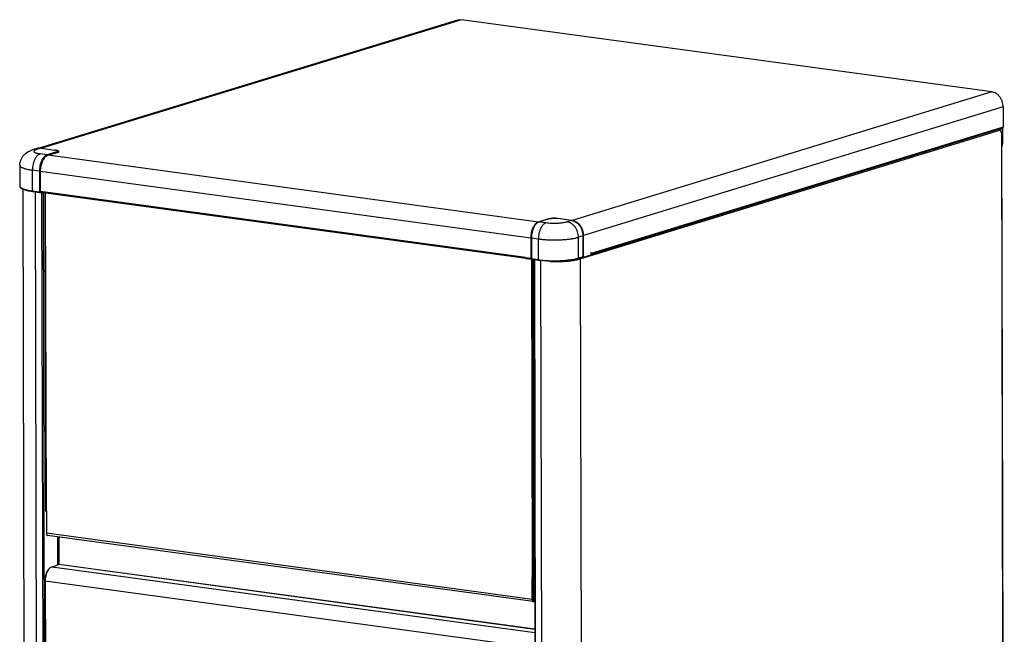
# Model space of a CAD drawing. Units: millimetres. Extents: x 166 to 327, y 349 to 535.
# Drawn here: x 221 to 269, y 388 to 418 of the extents above; entities that cross this region are included whole.
import ezdxf

# ---------------------------------------------------------------- set-up
doc = ezdxf.new("R2010")
doc.units = ezdxf.units.MM

# ---------------------------------------------------------------- blocks, each defined once
blk = doc.blocks.new('660648_00__3', base_point=(3693.64, 5841.79))
at = {"color": 1, "linetype": 'Continuous'}
for p, q in [((3694.17, 5857.81), (3694.21, 5841.96)), ((3694.21, 5841.96), (3693.64, 5841.79))]:
    blk.add_line(p, q, dxfattribs=at)
blk = doc.blocks.new('722311_01__4', base_point=(3322.89, 5365.72))
at = {"color": 1, "linetype": 'Continuous'}
for p, q in [((3322.89, 6140.31), (3324.65, 5370.1)), ((3330.78, 6138.45), (3332.02, 6138.2)), ((3336.58, 6137.58), (3332.02, 6138.2)), ((3335.53, 6137.9), (3336.98, 6137.7)), ((3337.11, 6137.71), (3337.39, 6137.79)), ((3337.97, 6137.71), (3337.7, 6137.63)), ((3431.83, 5627.33), (3431.73, 5627.3)), ((3431.83, 5627.33), (3432.21, 5627.38)), ((3445.95, 5624.08), (3447.44, 5624.77)), ((3447.53, 5624.81), (3447.44, 5624.77)), ((3447.54, 5617.47), (3447.46, 5617.43)), ((3447.56, 5610.13), (3447.47, 5610.09)), ((3447.58, 5602.78), (3447.49, 5602.75)), ((3447.59, 5595.44), (3447.51, 5595.41)), ((3447.61, 5588.1), (3447.52, 5588.07)), ((3447.63, 5580.76), (3447.54, 5580.73)), ((3431.94, 5575.94), (3431.85, 5575.92)), ((3431.94, 5575.94), (3432.33, 5576)), ((3446.06, 5572.7), (3447.56, 5573.39)), ((3447.64, 5573.42), (3447.56, 5573.39)), ((3447.66, 5566.08), (3447.57, 5566.05)), ((3447.68, 5558.74), (3447.59, 5558.71)), ((3447.7, 5551.4), (3447.61, 5551.37)), ((3447.71, 5544.06), (3447.62, 5544.03)), ((3446.15, 5536), (3447.64, 5536.69)), ((3447.73, 5536.72), (3447.64, 5536.69)), ((3447.75, 5529.38), (3447.66, 5529.35)), ((3447.76, 5522.04), (3447.67, 5522.01)), ((3447.78, 5514.7), (3447.69, 5514.67)), ((3447.8, 5507.36), (3447.71, 5507.33)), ((3447.81, 5500.02), (3447.72, 5499.99)), ((3447.83, 5492.68), (3447.74, 5492.65)), ((3447.85, 5485.34), (3447.76, 5485.31)), ((3447.86, 5478), (3447.77, 5477.97)), ((3447.88, 5470.66), (3447.79, 5470.63)), ((3447.9, 5463.32), (3447.81, 5463.29)), ((3447.91, 5455.98), (3447.82, 5455.95)), ((3447.93, 5448.64), (3447.84, 5448.61)), ((3447.95, 5441.3), (3447.86, 5441.27)), ((3338.31, 5380.85), (3338.31, 5382.32)), ((3338.31, 5380.85), (3338.7, 5380.98)), ((3340.24, 5380.59), (3338.31, 5380.85)), ((3338.7, 5382.3), (3338.7, 5380.98)), ((3338.7, 5380.98), (3340.24, 5380.77)), ((3340.24, 5382.62), (3339.42, 5382.37)), ((3340.28, 5365.72), (3333.78, 5366.6))]:
    blk.add_line(p, q, dxfattribs=at)
at = {"color": 4, "linetype": 'Continuous'}
for p, q in [((3333.78, 5366.6), (3332.02, 6138.2)), ((3336.58, 6137.58), (3338.31, 5382.32)), ((3337.7, 6137.63), (3339.42, 5382.37)), ((3348.43, 5866.84), (3348.39, 5887.25)), ((3348.57, 5866.88), (3348.53, 5887.23)), ((3349.54, 5445.07), (3349.53, 5447.47)), ((3349.55, 5437.73), (3349.55, 5440.13)), ((3349.57, 5430.39), (3349.56, 5432.79)), ((3349.59, 5423.05), (3349.58, 5425.45)), ((3349.6, 5415.71), (3349.6, 5418.11)), ((3349.62, 5408.37), (3349.61, 5410.77)), ((3349.64, 5401.03), (3349.63, 5403.43)), ((3349.65, 5393.69), (3349.65, 5396.09)), ((3349.53, 5386.38), (3349.52, 5388.76)), ((3349.67, 5386.35), (3349.66, 5388.75))]:
    blk.add_line(p, q, dxfattribs=at)
at = {"color": 1, "linetype": 'Continuous'}
for points in [[(3336.58, 6137.58), (3336.78, 6137.56), (3336.98, 6137.56), (3337.08, 6137.56), (3337.18, 6137.56), (3337.28, 6137.56), (3337.38, 6137.57), (3337.54, 6137.59), (3337.7, 6137.63)], [(3336.98, 6137.7), (3337.01, 6137.7), (3337.05, 6137.7), (3337.08, 6137.7), (3337.11, 6137.71)], [(3338.31, 5382.32), (3338.5, 5382.3), (3338.7, 5382.3), (3338.8, 5382.3), (3338.91, 5382.3), (3339.01, 5382.3), (3339.11, 5382.31), (3339.26, 5382.33), (3339.42, 5382.37)], [(3324.65, 5370.1), (3325.03, 5369.29), (3325.74, 5368.74), (3326.4, 5368.4), (3327.08, 5368.11), (3327.98, 5367.8), (3328.9, 5367.53), (3331.33, 5366.99), (3333.78, 5366.6)]]:
    blk.add_spline(points, degree=3, dxfattribs=at)
blk = doc.blocks.new('660877_00', base_point=(3719.72, 6088.15))
at = {"color": 1, "linetype": 'Continuous'}
blk.add_line((3719.72, 6088.15), (3720.74, 6088.46), dxfattribs=at)

msp = doc.modelspace()

# ---------------------------------------------------------------- linework, layer by layer
at = {"color": 1, "linetype": 'Continuous'}
for p, q in [((242.589, 417.554), (222.323, 411.335)), ((242.783, 417.569), (242.589, 417.554)), ((242.783, 417.569), (242.791, 417.57)), ((268.499, 414.07), (242.791, 417.57)), ((268.492, 414.069), (268.499, 414.07)), ((268.503, 414.068), (268.511, 414.062)), ((269.046, 413.341), (269.048, 412.349)), ((269.02, 412.305), (249.084, 406.187)), ((268.908, 412.27), (268.918, 412.261)), ((268.931, 412.222), (268.932, 412.079)), ((268.931, 412.112), (268.962, 412.108)), ((268.936, 412.1), (268.931, 412.1)), ((268.931, 412.096), (268.938, 412.098)), ((268.976, 412.093), (268.932, 412.079)), ((269.102, 360.802), (268.985, 412.099)), ((269.008, 412.301), (269.009, 411.587)), ((269.035, 411.595), (269.034, 412.313)), ((268.987, 411.427), (269.015, 411.473)), ((268.987, 411.462), (268.989, 411.465)), ((268.989, 411.465), (269.009, 411.587)), ((269.015, 411.473), (269.035, 411.595)), ((221.505, 410.917), (221.533, 410.951)), ((221.533, 410.951), (221.59, 411.022)), ((221.59, 411.022), (221.611, 411.044)), ((221.611, 411.044), (221.622, 411.055)), ((221.622, 411.055), (221.792, 411.173)), ((221.792, 411.173), (221.805, 411.179)), ((221.805, 411.179), (221.815, 411.184)), ((221.815, 411.184), (221.917, 411.222)), ((221.917, 411.222), (221.982, 411.251)), ((222.209, 411.321), (221.982, 411.251)), ((222.409, 411.337), (222.414, 411.337)), ((222.414, 411.337), (223.066, 411.248)), ((222.744, 410.991), (223.209, 411.134)), ((223.142, 411.234), (223.066, 411.248)), ((223.15, 411.232), (223.142, 411.234)), ((223.156, 411.229), (223.15, 411.232)), ((223.209, 411.207), (223.156, 411.229)), ((223.211, 411.218), (223.158, 411.228)), ((223.227, 411.189), (223.209, 411.207)), ((223.233, 411.178), (223.227, 411.189)), ((223.242, 411.159), (223.233, 411.178)), ((223.242, 411.159), (223.242, 411.15)), ((223.248, 411.153), (223.242, 411.156)), ((221.375, 410.511), (221.378, 410.556)), ((221.375, 410.511), (221.378, 409.5)), ((221.378, 410.556), (221.383, 410.596)), ((221.383, 410.596), (221.426, 410.762)), ((221.426, 410.762), (221.505, 410.917)), ((222.373, 410.224), (222.375, 409.232)), ((221.378, 409.5), (221.39, 409.469)), ((221.39, 409.469), (221.405, 409.437)), ((221.405, 409.437), (221.408, 409.432)), ((221.408, 409.432), (221.413, 409.424)), ((221.413, 409.424), (221.499, 409.365)), ((221.499, 409.365), (221.526, 409.354)), ((221.526, 409.354), (221.629, 409.314)), ((221.526, 409.354), (221.643, 358.007)), ((221.629, 409.314), (221.735, 409.287)), ((221.735, 409.287), (221.801, 409.271)), ((221.801, 409.271), (222.009, 409.236)), ((222.009, 409.236), (222.347, 409.19)), ((222.052, 409.23), (222.135, 409.214)), ((222.439, 409.172), (222.135, 409.214)), ((222.361, 409.191), (222.347, 409.19)), ((222.392, 409.2), (222.361, 409.191)), ((222.369, 409.193), (222.465, 409.18)), ((222.624, 409.199), (222.375, 409.232)), ((222.631, 409.167), (222.391, 409.2)), ((222.395, 409.204), (222.392, 409.2)), ((222.397, 409.213), (222.395, 409.204)), ((222.397, 409.225), (222.397, 409.229)), ((222.397, 409.225), (222.397, 409.213)), ((222.474, 409.181), (222.493, 409.186)), ((222.532, 409.181), (222.513, 409.175)), ((222.643, 393.734), (222.608, 409.171)), ((245.922, 405.986), (222.646, 409.155)), ((246.277, 407.485), (246.355, 407.616)), ((246.355, 407.616), (246.448, 407.714)), ((246.374, 407.661), (246.437, 407.702)), ((246.448, 407.714), (246.452, 407.716)), ((246.452, 407.716), (246.454, 407.717)), ((246.454, 407.717), (246.553, 407.77)), ((246.487, 407.735), (246.517, 407.754)), ((246.517, 407.754), (246.533, 407.759)), ((246.553, 407.77), (246.993, 407.905)), ((246.993, 407.905), (246.996, 407.906)), ((246.996, 407.906), (247.02, 407.911)), ((247.02, 407.911), (247.051, 407.919)), ((247.051, 407.919), (247.147, 407.931)), ((247.147, 407.931), (247.256, 407.937)), ((247.256, 407.937), (247.367, 407.935)), ((247.367, 407.935), (247.449, 407.927)), ((247.449, 407.927), (247.47, 407.926)), ((248.122, 407.837), (247.47, 407.926)), ((248.122, 407.837), (248.197, 407.813)), ((248.155, 407.828), (248.145, 407.83)), ((248.184, 407.817), (248.155, 407.828)), ((248.197, 407.813), (248.271, 407.792)), ((248.271, 407.792), (248.409, 407.706)), ((248.367, 407.75), (248.298, 407.775)), ((248.409, 407.706), (248.527, 407.584)), ((246.173, 407.063), (246.18, 407.161)), ((246.18, 407.161), (246.217, 407.33)), ((246.217, 407.33), (246.277, 407.485)), ((248.527, 407.584), (248.618, 407.434)), ((248.618, 407.434), (248.675, 407.266)), ((248.675, 407.266), (248.675, 407.264)), ((248.675, 407.264), (248.675, 407.26)), ((248.675, 407.26), (248.694, 407.091)), ((246.146, 406.987), (246.148, 405.996)), ((246.166, 406.987), (246.172, 407.049)), ((246.166, 406.987), (246.168, 405.975)), ((246.172, 407.049), (246.173, 407.063)), ((248.697, 406.079), (248.694, 407.091)), ((248.712, 406.057), (248.709, 407.1)), ((248.712, 406.057), (249.084, 406.171)), ((249.084, 406.223), (249.084, 406.301)), ((249.084, 406.171), (249.084, 406.301)), ((249.084, 406.221), (249.084, 406.223)), ((245.899, 406.03), (246.148, 405.996)), ((245.94, 405.994), (246.172, 405.962)), ((246.148, 405.996), (246.168, 406.002)), ((246.17, 405.969), (246.168, 405.975)), ((246.17, 405.967), (246.17, 405.969)), ((246.172, 405.962), (246.17, 405.967)), ((246.175, 405.957), (246.172, 405.962)), ((246.183, 405.949), (246.175, 405.957)), ((246.189, 405.945), (246.183, 405.949)), ((246.197, 405.942), (246.189, 405.945)), ((246.534, 405.896), (246.197, 405.942)), ((246.299, 405.928), (246.414, 355.585)), ((246.772, 405.871), (246.534, 405.896)), ((246.566, 405.893), (246.627, 405.885)), ((246.727, 405.876), (246.627, 405.885)), ((247.03, 405.855), (246.772, 405.871)), ((247.065, 405.846), (246.803, 405.869)), ((247.297, 405.85), (247.03, 405.855)), ((247.565, 405.856), (247.297, 405.85)), ((247.538, 405.849), (247.361, 405.852)), ((247.824, 405.872), (247.565, 405.856)), ((248.062, 405.899), (247.824, 405.872)), ((248.272, 405.934), (248.062, 405.899)), ((248.185, 405.907), (248.193, 405.921)), ((248.246, 405.93), (248.238, 405.915)), ((248.436, 405.975), (248.272, 405.934)), ((248.446, 405.978), (248.436, 405.975)), ((248.673, 406.047), (248.446, 405.978)), ((248.498, 405.978), (248.463, 405.983)), ((248.542, 405.966), (248.504, 405.971)), ((248.53, 406.003), (248.539, 405.986)), ((248.539, 405.986), (248.542, 405.966)), ((248.673, 406.047), (248.682, 406.053)), ((248.682, 406.053), (248.687, 406.057)), ((248.687, 406.057), (248.691, 406.062)), ((248.712, 406.057), (248.689, 406.06)), ((248.691, 406.062), (248.694, 406.068)), ((248.694, 406.068), (248.695, 406.075)), ((248.695, 406.075), (248.697, 406.079)), ((222.667, 393.725), (222.669, 392.658)), ((246.271, 389.346), (222.724, 392.552)), ((223.277, 392.477), (223.28, 391.144)), ((222.8, 390.927), (222.777, 390.912)), ((222.945, 391.035), (223.276, 391.137)), ((246.216, 389.452), (246.213, 390.519)), ((246.24, 390.518), (246.242, 389.46)), ((246.289, 390.523), (246.334, 390.538)), ((246.334, 390.513), (246.333, 390.497)), ((246.333, 390.497), (246.335, 389.489)), ((222.587, 390.354), (222.659, 358.97)), ((222.596, 390.38), (222.596, 390.36)), ((222.596, 390.36), (222.612, 390.358)), ((246.337, 389.396), (246.317, 389.366))]:
    msp.add_line(p, q, dxfattribs=at)
at = {"color": 4, "linetype": 'Continuous'}
for p, q in [((242.783, 417.569), (222.456, 411.331)), ((268.492, 414.069), (242.783, 417.569)), ((268.492, 414.069), (248.155, 407.828)), ((269.046, 413.341), (248.709, 407.1)), ((248.542, 405.966), (268.931, 412.222)), ((269.048, 412.349), (249.084, 406.223)), ((268.936, 412.097), (268.936, 412.1)), ((269.093, 360.796), (268.976, 412.093)), ((269.035, 411.595), (269.009, 411.587)), ((222.409, 411.337), (222.182, 411.267)), ((222.712, 411.018), (222.375, 411.064)), ((222.409, 411.337), (223.062, 411.248)), ((222.646, 410.931), (222.634, 410.919)), ((222.681, 410.95), (222.646, 410.931)), ((223.152, 411.153), (222.712, 411.018)), ((222.739, 410.992), (222.739, 410.988)), ((246.517, 407.754), (222.744, 410.991)), ((223.062, 411.248), (223.066, 411.248)), ((223.177, 411.129), (223.178, 411.124)), ((223.233, 411.146), (223.241, 411.154)), ((222.425, 410.565), (222.418, 410.534)), ((222.457, 410.649), (222.425, 410.565)), ((222.558, 410.84), (222.518, 410.775)), ((222.573, 410.856), (222.558, 410.84)), ((222.33, 410.228), (221.993, 410.274)), ((221.995, 409.263), (221.993, 410.274)), ((222.33, 410.228), (222.332, 409.217)), ((222.369, 410.229), (222.373, 410.23)), ((222.373, 410.224), (246.146, 406.987)), ((222.388, 410.4), (222.383, 410.318)), ((222.394, 410.426), (222.388, 410.4)), ((221.995, 409.263), (222.332, 409.217)), ((222.252, 357.773), (222.135, 409.214)), ((222.379, 409.232), (222.379, 409.219)), ((222.397, 409.225), (222.379, 409.219)), ((222.624, 409.194), (222.397, 409.225)), ((222.439, 409.172), (222.554, 358.822)), ((222.513, 409.175), (222.628, 358.825)), ((245.899, 406.03), (222.624, 409.199)), ((222.667, 393.725), (222.632, 409.166)), ((246.563, 407.771), (246.553, 407.77)), ((247.003, 407.906), (246.563, 407.771)), ((246.563, 407.771), (246.9, 407.725)), ((247.465, 407.925), (247.47, 407.926)), ((248.118, 407.836), (247.465, 407.925)), ((248.118, 407.836), (247.89, 407.767)), ((248.118, 407.836), (248.122, 407.837)), ((246.181, 406.981), (246.183, 405.97)), ((246.181, 406.981), (246.518, 406.935)), ((246.52, 405.924), (246.518, 406.935)), ((248.689, 407.087), (248.461, 407.017)), ((248.464, 406.006), (248.461, 407.017)), ((248.691, 406.075), (248.689, 407.087)), ((246.178, 405.953), (246.213, 390.519)), ((246.52, 405.924), (246.183, 405.97)), ((246.254, 405.935), (246.289, 390.523)), ((246.323, 405.925), (246.438, 355.576)), ((246.627, 405.885), (246.744, 354.445)), ((248.691, 406.075), (248.464, 406.006)), ((248.542, 405.966), (248.66, 354.525)), ((246.216, 389.452), (222.669, 392.658)), ((223.229, 391.122), (223.226, 392.484)), ((223.238, 391.125), (223.235, 392.482)), ((222.945, 391.035), (246.341, 387.85)), ((246.34, 387.997), (223.276, 391.137)), ((246.34, 388.005), (223.28, 391.144)), ((246.333, 390.497), (246.278, 390.504)), ((222.596, 390.38), (222.614, 390.377)), ((222.611, 390.345), (246.185, 387.135)), ((222.611, 390.345), (222.682, 358.961)), ((246.335, 389.489), (246.281, 389.496))]:
    msp.add_line(p, q, dxfattribs=at)
at = {"color": 1, "linetype": 'Continuous'}
for points in [[(269.046, 413.341), (269.035, 413.471), (269.003, 413.597), (268.98, 413.658), (268.952, 413.716), (268.92, 413.772), (268.883, 413.825), (268.843, 413.873), (268.799, 413.917), (268.753, 413.956), (268.703, 413.99), (268.601, 414.041), (268.492, 414.069)], [(268.503, 414.068), (268.501, 414.069), (268.499, 414.07)], [(268.931, 412.222), (268.93, 412.233), (268.928, 412.243), (268.924, 412.252), (268.918, 412.261)], [(268.938, 412.098), (268.938, 412.098), (268.938, 412.099), (268.938, 412.099), (268.936, 412.1), (268.936, 412.1)], [(268.985, 412.099), (268.983, 412.102), (268.979, 412.104), (268.971, 412.106), (268.962, 412.108)], [(268.976, 412.093), (268.982, 412.094), (268.985, 412.099)], [(269.02, 412.305), (269.031, 412.311), (269.04, 412.321), (269.046, 412.335), (269.048, 412.349)], [(222.019, 411.261), (222, 411.256), (221.982, 411.251)], [(222.409, 411.337), (222.309, 411.34), (222.209, 411.321)], [(222.744, 410.991), (222.667, 410.953), (222.601, 410.898), (222.567, 410.859), (222.537, 410.818), (222.507, 410.769), (222.481, 410.719), (222.456, 410.663), (222.435, 410.606), (222.416, 410.545), (222.4, 410.483), (222.379, 410.354), (222.373, 410.224)], [(223.209, 411.134), (223.238, 411.145), (223.265, 411.161), (223.27, 411.168), (223.272, 411.176), (223.27, 411.183), (223.265, 411.19), (223.239, 411.207), (223.211, 411.218)], [(222.007, 409.236), (222.007, 409.236), (222.008, 409.236)], [(222.439, 409.172), (222.452, 409.171), (222.465, 409.17), (222.472, 409.17), (222.479, 409.171), (222.486, 409.171), (222.492, 409.172), (222.503, 409.173), (222.513, 409.175)], [(222.465, 409.18), (222.468, 409.18), (222.47, 409.18), (222.472, 409.18), (222.474, 409.181)], [(222.624, 409.199), (222.625, 409.183), (222.63, 409.168), (222.636, 409.16), (222.646, 409.155)], [(246.374, 407.661), (246.307, 407.576), (246.254, 407.482), (246.229, 407.426), (246.208, 407.369), (246.189, 407.308), (246.174, 407.246), (246.153, 407.117), (246.146, 406.987)], [(248.709, 407.1), (248.698, 407.23), (248.667, 407.356), (248.643, 407.417), (248.615, 407.476), (248.583, 407.531), (248.546, 407.584), (248.464, 407.675), (248.367, 407.75)], [(245.899, 406.03), (245.901, 406.014), (245.906, 405.999), (245.912, 405.991), (245.922, 405.986)], [(245.922, 405.986), (245.929, 405.986), (245.935, 405.989), (245.941, 405.994), (245.946, 406.001)], [(246.532, 405.897), (246.533, 405.897), (246.533, 405.897)], [(247.065, 405.846), (247.274, 405.839), (247.483, 405.839), (247.587, 405.841), (247.691, 405.845), (247.792, 405.851), (247.893, 405.858), (247.988, 405.867), (248.083, 405.877), (248.171, 405.888), (248.258, 405.902), (248.401, 405.929), (248.542, 405.966)], [(247.538, 405.849), (247.725, 405.857), (247.912, 405.87), (247.999, 405.878), (248.085, 405.888), (248.165, 405.899), (248.244, 405.912), (248.375, 405.937), (248.504, 405.971)], [(248.446, 405.978), (248.446, 405.978), (248.447, 405.978)], [(248.504, 405.971), (248.503, 405.973), (248.502, 405.976), (248.5, 405.977), (248.498, 405.978)], [(248.673, 406.047), (248.678, 406.05), (248.683, 406.053)], [(222.643, 393.734), (222.646, 393.731), (222.65, 393.729), (222.658, 393.727), (222.667, 393.725)], [(222.669, 392.658), (222.671, 392.632), (222.676, 392.606), (222.68, 392.595), (222.685, 392.585), (222.69, 392.576), (222.696, 392.568), (222.709, 392.557), (222.724, 392.552)], [(222.777, 390.912), (222.724, 390.845), (222.681, 390.771), (222.662, 390.727), (222.645, 390.681), (222.63, 390.633), (222.618, 390.584), (222.602, 390.482), (222.596, 390.38)], [(222.945, 391.035), (222.875, 391.001), (222.816, 390.951), (222.786, 390.916), (222.758, 390.879), (222.732, 390.836), (222.708, 390.79), (222.686, 390.74), (222.666, 390.689), (222.649, 390.633), (222.636, 390.578), (222.617, 390.462), (222.611, 390.345)], [(223.276, 391.137), (223.278, 391.138), (223.279, 391.14), (223.28, 391.142), (223.28, 391.144)], [(246.213, 390.519), (246.227, 390.518), (246.24, 390.517), (246.248, 390.517), (246.255, 390.518), (246.262, 390.518), (246.268, 390.519), (246.279, 390.52), (246.289, 390.523)], [(222.596, 390.36), (222.591, 390.358), (222.587, 390.354)], [(222.587, 390.354), (222.589, 390.351), (222.593, 390.349), (222.602, 390.346), (222.611, 390.345)], [(246.242, 389.46), (246.243, 389.441), (246.248, 389.422), (246.252, 389.414), (246.256, 389.407), (246.26, 389.401), (246.265, 389.397), (246.271, 389.394), (246.277, 389.392), (246.283, 389.392), (246.289, 389.393), (246.295, 389.396), (246.301, 389.4), (246.307, 389.405), (246.312, 389.411), (246.317, 389.419), (246.322, 389.427), (246.326, 389.437), (246.329, 389.446), (246.334, 389.467), (246.335, 389.489)], [(246.216, 389.452), (246.218, 389.426), (246.223, 389.4), (246.227, 389.389), (246.231, 389.379), (246.236, 389.37), (246.243, 389.362), (246.255, 389.351), (246.271, 389.346)], [(246.271, 389.346), (246.283, 389.346), (246.294, 389.349), (246.306, 389.356), (246.317, 389.366)]]:
    msp.add_spline(points, degree=3, dxfattribs=at)
at = {"color": 4, "linetype": 'Continuous'}
for points in [[(222.375, 411.064), (222.296, 411.025), (222.228, 410.968), (222.193, 410.928), (222.162, 410.885), (222.131, 410.836), (222.104, 410.784), (222.079, 410.726), (222.057, 410.667), (222.037, 410.604), (222.022, 410.54), (222, 410.408), (221.993, 410.274)], [(222.182, 411.267), (222.1, 411.271), (222.019, 411.261)], [(222.182, 411.267), (222.126, 411.246), (222.075, 411.214), (222.065, 411.2), (222.06, 411.185), (222.064, 411.17), (222.074, 411.157), (222.092, 411.141), (222.114, 411.129), (222.146, 411.116), (222.179, 411.104), (222.276, 411.08), (222.375, 411.064)], [(222.712, 411.018), (222.633, 410.979), (222.566, 410.922), (222.531, 410.882), (222.499, 410.839), (222.469, 410.79), (222.441, 410.738), (222.416, 410.681), (222.394, 410.622), (222.375, 410.558), (222.359, 410.494), (222.337, 410.362), (222.33, 410.228)], [(222.739, 410.992), (222.735, 411.001), (222.729, 411.01), (222.721, 411.015), (222.712, 411.018)], [(223.152, 411.153), (223.178, 411.163), (223.202, 411.178), (223.207, 411.184), (223.209, 411.191), (223.207, 411.198), (223.203, 411.204), (223.194, 411.212), (223.184, 411.217), (223.169, 411.224), (223.153, 411.229), (223.108, 411.24), (223.062, 411.248)], [(223.177, 411.129), (223.173, 411.138), (223.167, 411.145), (223.16, 411.15), (223.152, 411.153)], [(223.241, 411.154), (223.242, 411.156), (223.242, 411.159)], [(221.375, 410.511), (221.401, 410.457), (221.449, 410.419), (221.494, 410.396), (221.539, 410.377), (221.6, 410.355), (221.662, 410.337), (221.827, 410.301), (221.993, 410.274)], [(222.33, 410.228), (222.34, 410.227), (222.35, 410.227), (222.36, 410.228), (222.369, 410.229)], [(221.378, 409.5), (221.403, 409.445), (221.451, 409.408), (221.496, 409.385), (221.542, 409.365), (221.603, 409.344), (221.665, 409.326), (221.829, 409.29), (221.995, 409.263)], [(221.995, 409.263), (221.996, 409.254), (221.998, 409.246), (222.002, 409.24), (222.007, 409.236)], [(222.008, 409.236), (222.009, 409.236), (222.009, 409.236)], [(222.332, 409.217), (222.341, 409.216), (222.349, 409.216), (222.353, 409.216), (222.357, 409.216), (222.362, 409.216), (222.366, 409.217), (222.372, 409.217), (222.379, 409.219)], [(222.332, 409.217), (222.333, 409.207), (222.336, 409.198), (222.34, 409.193), (222.347, 409.19)], [(222.361, 409.191), (222.368, 409.195), (222.374, 409.201), (222.378, 409.21), (222.379, 409.219)], [(246.563, 407.771), (246.484, 407.732), (246.416, 407.675), (246.381, 407.635), (246.35, 407.592), (246.319, 407.542), (246.292, 407.491), (246.267, 407.433), (246.245, 407.374), (246.225, 407.311), (246.209, 407.247), (246.188, 407.115), (246.181, 406.981)], [(246.9, 407.725), (246.821, 407.686), (246.754, 407.629), (246.719, 407.589), (246.687, 407.546), (246.657, 407.496), (246.629, 407.445), (246.604, 407.387), (246.582, 407.328), (246.562, 407.265), (246.547, 407.201), (246.525, 407.069), (246.518, 406.935)], [(246.9, 407.725), (247.028, 407.711), (247.157, 407.703), (247.226, 407.701), (247.296, 407.701), (247.366, 407.701), (247.435, 407.704), (247.502, 407.707), (247.569, 407.712), (247.631, 407.718), (247.693, 407.726), (247.792, 407.742), (247.89, 407.767)], [(247.003, 407.906), (246.998, 407.906), (246.993, 407.905)], [(247.465, 407.925), (247.405, 407.932), (247.345, 407.935), (247.313, 407.936), (247.28, 407.936), (247.248, 407.936), (247.215, 407.935), (247.184, 407.933), (247.153, 407.931), (247.124, 407.928), (247.095, 407.925), (247.048, 407.917), (247.003, 407.906)], [(248.461, 407.017), (248.45, 407.15), (248.417, 407.28), (248.393, 407.343), (248.365, 407.403), (248.331, 407.461), (248.294, 407.515), (248.252, 407.565), (248.207, 407.61), (248.16, 407.65), (248.108, 407.686), (248.004, 407.738), (247.89, 407.767)], [(248.689, 407.087), (248.677, 407.22), (248.645, 407.35), (248.621, 407.413), (248.592, 407.473), (248.559, 407.53), (248.521, 407.585), (248.48, 407.634), (248.434, 407.68), (248.387, 407.72), (248.336, 407.756), (248.231, 407.808), (248.118, 407.836)], [(246.166, 406.987), (246.168, 406.985), (246.17, 406.983), (246.175, 406.982), (246.181, 406.981)], [(246.518, 406.935), (246.716, 406.913), (246.915, 406.898), (247.023, 406.893), (247.13, 406.889), (247.24, 406.888), (247.35, 406.888), (247.459, 406.89), (247.568, 406.894), (247.674, 406.899), (247.78, 406.906), (247.88, 406.915), (247.98, 406.925), (248.071, 406.937), (248.163, 406.951), (248.313, 406.979), (248.461, 407.017)], [(248.689, 407.087), (248.692, 407.088), (248.694, 407.091)], [(246.168, 405.975), (246.17, 405.973), (246.172, 405.972), (246.178, 405.971), (246.183, 405.97)], [(246.183, 405.97), (246.184, 405.96), (246.187, 405.951), (246.191, 405.945), (246.197, 405.942)], [(246.52, 405.924), (246.719, 405.901), (246.917, 405.887), (247.025, 405.881), (247.133, 405.878), (247.242, 405.877), (247.352, 405.877), (247.461, 405.879), (247.57, 405.882), (247.676, 405.888), (247.782, 405.895), (247.882, 405.903), (247.982, 405.914), (248.074, 405.926), (248.165, 405.939), (248.316, 405.968), (248.464, 406.006)], [(246.52, 405.924), (246.521, 405.915), (246.524, 405.907), (246.527, 405.901), (246.532, 405.897)], [(246.533, 405.897), (246.534, 405.897), (246.534, 405.896)], [(248.447, 405.978), (248.454, 405.982), (248.459, 405.988), (248.463, 405.997), (248.464, 406.006)], [(248.683, 406.053), (248.686, 406.058), (248.689, 406.063), (248.69, 406.069), (248.691, 406.075)], [(248.691, 406.075), (248.694, 406.077), (248.697, 406.079)]]:
    msp.add_spline(points, degree=3, dxfattribs=at)

# ---------------------------------------------------------------- block references
at = {"xscale": 0.0666666666666667, "yscale": 0.0666666666666667, "zscale": 0.0666666666666667}
for name, p in [('722311_01__4', (221.526, 357.714)), ('660877_00', (247.981, 405.877)), ('660648_00__3', (246.243, 389.453))]:
    msp.add_blockref(name, p, dxfattribs=at)

doc.saveas('drawing.dxf')
